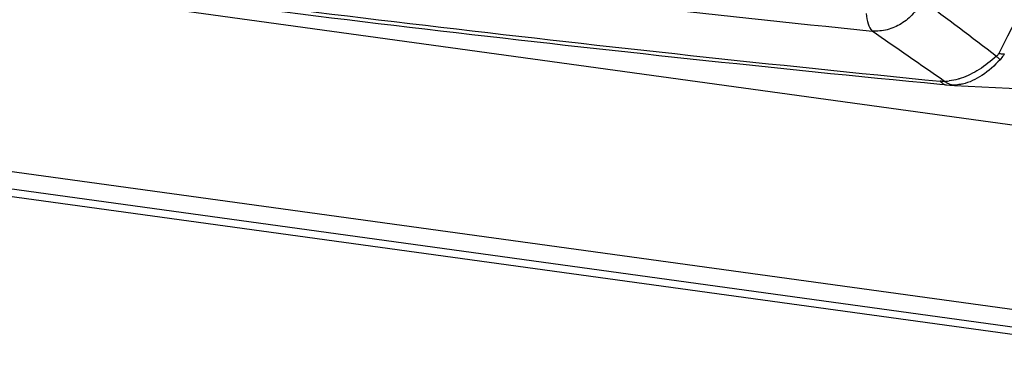
# Model space of a CAD drawing. Units: millimetres. Extents: x 17406 to 23346, y -23 to 4177.
# Drawn here: x 19410 to 19470, y 924 to 945 of the extents above; entities that cross this region are included whole.
import ezdxf

# ---------------------------------------------------------------- set-up
doc = ezdxf.new("R2010")
doc.units = ezdxf.units.MM
doc.header["$LTSCALE"] = 326.7
doc.layers.add('solid', color=7, linetype='CONTINUOUS', lineweight=30)

msp = doc.modelspace()

# ---------------------------------------------------------------- linework, layer by layer
at = {"layer": 'solid'}
for p, q in [((19495.525, 934.709), (19384.973, 949.957)), ((19364.216, 941.67), (19484.632, 925.063)), ((19483.759, 924.108), (19363.343, 940.716)), ((19465.671, 940.704), (19465.93, 940.678)), ((19362.993, 940.329), (19483.708, 923.68)), ((19465.93, 940.678), (19466.063, 940.665)), ((19466.063, 940.665), (19466.271, 940.65)), ((19466.063, 940.665), (19466.063, 940.665)), ((19466.271, 940.65), (19466.271, 940.65)), ((19466.271, 940.65), (19466.552, 940.634))]:
    msp.add_line(p, q, dxfattribs=at)
for centre, radius, start, end in [((19650.1, 2759.389), 1825.235, 262.189807, 264.071132), ((19626.352, 2564.48), 1631.526, 262.214204, 264.348861), ((19612.539, 2454.173), 1520.578, 262.167289, 264.457356), ((18895.021, 189.355), 946.895, 52.680545, 53.019922), ((19465.815, 944.068), 3.198, 272.44648, 273.95137), ((19465.805, 944.204), 3.334, 273.96569, 277.47297)]:
    msp.add_arc(centre, radius, start, end, dxfattribs=at)
for points, knots in [([(19486.294, 976.008), (19484.85, 973.202), (19481.971, 967.605), (19476.285, 956.456), (19472.054, 948.107), (19469.228, 942.564)], [0, 0, 0, 0, 0.252188, 0.502857, 1, 1, 1, 1]), ([(19464.614, 945.778), (19464.458, 945.49), (19464.091, 944.955), (19463.36, 944.331), (19462.494, 943.956), (19461.871, 943.9), (19461.564, 943.917)], [0, 0, 0, 0, 0.260298, 0.511036, 0.755431, 1, 1, 1, 1]), ([(19461.201, 944.986), (19461.221, 944.771), (19461.288, 944.396), (19461.454, 944.04), (19461.564, 943.917)], [0, 0, 0, 0, 0.566744, 1, 1, 1, 1]), ([(19469.228, 942.564), (19469.22, 942.548), (19469.182, 942.483), (19469.128, 942.428), (19469.084, 942.391)], [0, 0, 0, 0, 0.238759, 1, 1, 1, 1]), ([(19469.228, 942.564), (19469.257, 942.56), (19469.369, 942.546), (19469.482, 942.538), (19469.565, 942.537)], [0, 0, 0, 0, 0.259982, 1, 1, 1, 1]), ([(19469.565, 942.537), (19469.548, 942.506), (19469.475, 942.382), (19469.384, 942.267), (19469.309, 942.188)], [0, 0, 0, 0, 0.244303, 1, 1, 1, 1]), ([(19469.084, 942.391), (19468.756, 942.099), (19468.093, 941.573), (19467.33, 941.192), (19466.947, 941.064)], [0, 0, 0, 0, 0.52098, 1, 1, 1, 1]), ([(19469.309, 942.188), (19468.976, 941.834), (19468.302, 941.205), (19467.451, 940.807), (19467.033, 940.714)], [0, 0, 0, 0, 0.531662, 1, 1, 1, 1]), ([(19469.084, 942.391), (19469.104, 942.372), (19469.178, 942.303), (19469.253, 942.235), (19469.309, 942.188)], [0, 0, 0, 0, 0.270693, 1, 1, 1, 1]), ([(19465.694, 940.883), (19465.744, 940.824), (19465.853, 940.723), (19465.995, 940.672), (19466.063, 940.665)], [0, 0, 0, 0, 0.535067, 1, 1, 1, 1]), ([(19465.951, 940.873), (19465.983, 940.851), (19466.106, 940.771), (19466.243, 940.711), (19466.348, 940.683)], [0, 0, 0, 0, 0.260045, 1, 1, 1, 1]), ([(19466.947, 941.064), (19466.888, 941.044), (19466.656, 940.972), (19466.417, 940.922), (19466.238, 940.898)], [0, 0, 0, 0, 0.256172, 1, 1, 1, 1]), ([(19467.033, 940.714), (19466.993, 940.705), (19466.835, 940.673), (19466.673, 940.654), (19466.553, 940.648)], [0, 0, 0, 0, 0.253254, 1, 1, 1, 1]), ([(19466.553, 940.648), (19466.53, 940.647), (19466.436, 940.644), (19466.342, 940.646), (19466.271, 940.65)], [0, 0, 0, 0, 0.242791, 1, 1, 1, 1])]:
    msp.add_open_spline(points, degree=3, knots=knots, dxfattribs=at)
for points in [[(19465.951, 940.873), (19464.488, 941.887), (19463.026, 942.902), (19461.564, 943.917)], [(19465.832, 940.873), (19465.786, 940.875), (19465.74, 940.879), (19465.694, 940.883)], [(19465.951, 940.873), (19465.912, 940.872), (19465.872, 940.872), (19465.832, 940.873)], [(19466.348, 940.683), (19466.415, 940.665), (19466.484, 940.653), (19466.553, 940.648)], [(19466.552, 940.634), (19470.972, 940.395), (19475.392, 940.153), (19479.812, 939.911)]]:
    msp.add_open_spline(points, degree=3, dxfattribs=at)

doc.saveas('drawing.dxf')
